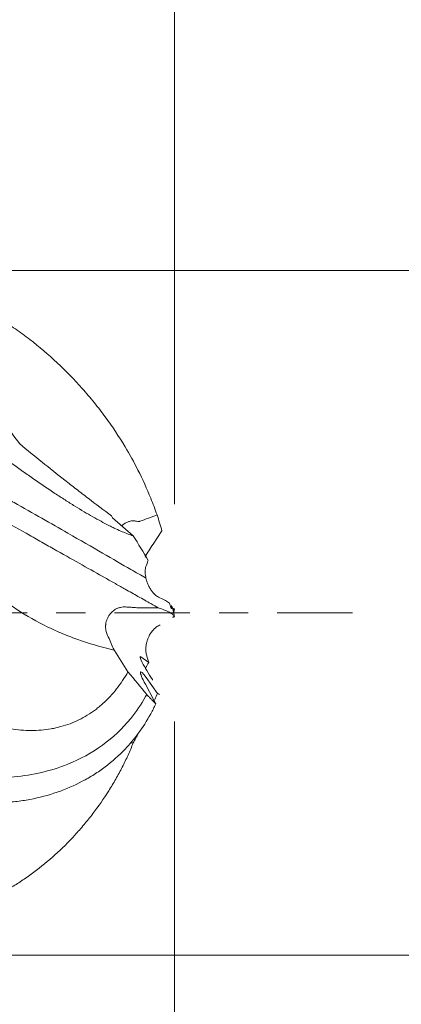
# Model space of a CAD drawing. Units: millimetres. Extents: x -52 to 78, y -44 to 38.
# Drawn here: x 58 to 63, y -6 to 9 of the extents above; entities that cross this region are included whole.
import ezdxf

# ---------------------------------------------------------------- set-up
doc = ezdxf.new("R2010")
doc.units = ezdxf.units.MM
doc.linetypes.add('CENTER', pattern=[47.5, 22, -8.5, 8.5, -8.5])
for name, color, linetype in [('1', 4, 'Continuous'), ('2', 7, 'Continuous'), ('SK2', 7, 'Continuous'), ('SK4', 2, 'CENTER')]:
    doc.layers.add(name, color=color, linetype=linetype)
doc.styles.add('iso_b_vert', font='simplex.shx')
doc.dimstyles.get("Standard").update_dxf_attribs({"dimtxt": 0.18, "dimasz": 0.18, "dimexe": 0.18, "dimexo": 0.0625, "dimgap": 0.09, "dimtad": 1, "dimzin": 0, "dimdsep": 52, "dimtxsty": 'Standard', "dimcen": 0.09, "dimadec": 0, "dimazin": 0, "dimtfac": 1, "dimtdec": 4, "dimtofl": 0, "dimtmove": 0, "dimatfit": 3, "dimfxl": 1, "dimtolj": 1, "dimtzin": 0, "dimarcsym": 0})

# ---------------------------------------------------------------- blocks, each defined once
blk = doc.blocks.new('_U0')
at = {"layer": '2', "lineweight": 13}
for p, q in [((25, 5.683178), (25, 15.047123)), ((60, 1.5875), (60, 15.047123)), ((60, 13.047123), (25, 13.047123))]:
    blk.add_line(p, q, dxfattribs=at)
at = {"layer": '2', "lineweight": 18}
for points in [[(25, 13.047123), (28.499998, 13.507907), (28.500002, 12.586339)], [(60, 13.047123), (56.500002, 12.586339), (56.499998, 13.507907)]]:
    blk.add_solid(points, dxfattribs=at)
at = {"layer": '2', "lineweight": 18, "insert": (40.867172, 13.932237), "char_height": 3, "attachment_point": 7, "line_spacing_factor": 1.084337, "style": 'iso_b_vert'}
blk.add_mtext('\\W0.6740;35', dxfattribs=at)
blk = doc.blocks.new('_U1')
at = {"layer": '2', "lineweight": 13}
for p, q in [((-0.018657, 6.5875), (-0.018657, 25.047123)), ((60, 1.5875), (60, 25.047123)), ((60, 23.047123), (-0.018657, 23.047123))]:
    blk.add_line(p, q, dxfattribs=at)
at = {"layer": '2', "lineweight": 18}
for points in [[(-0.018657, 23.047123), (3.481341, 23.507907), (3.481345, 22.586339)], [(60, 23.047123), (56.500002, 22.586339), (56.499998, 23.507907)]]:
    blk.add_solid(points, dxfattribs=at)
at = {"layer": '2', "lineweight": 18, "insert": (28.357843, 23.932237), "char_height": 3, "attachment_point": 7, "line_spacing_factor": 1.084337, "style": 'iso_b_vert'}
blk.add_mtext('\\W0.6740;60', dxfattribs=at)
blk = doc.blocks.new('_U2')
at = {"layer": 'SK2', "lineweight": 13}
for p, q in [((-40, 1.5875), (-40, 35.047123)), ((60, 1.5875), (60, 35.047123)), ((60, 33.047123), (-40, 33.047123))]:
    blk.add_line(p, q, dxfattribs=at)
at = {"layer": 'SK2', "lineweight": 18}
for points in [[(-40, 33.047123), (-36.500002, 33.507907), (-36.499998, 32.586339)], [(60, 33.047123), (56.500002, 32.586339), (56.499998, 33.507907)]]:
    blk.add_solid(points, dxfattribs=at)
at = {"layer": 'SK2', "lineweight": 18, "insert": (7.621201, 33.932237), "char_height": 3, "attachment_point": 7, "line_spacing_factor": 1.084337, "style": 'iso_b_vert'}
blk.add_mtext('\\W0.6217;100', dxfattribs=at)
blk = doc.blocks.new('_U4')
at = {"layer": 'SK2', "lineweight": 13}
for p, q in [((52.132, 2.508178), (52.132, -13.5)), ((60, -1.5875), (60, -13.5)), ((52.132, -11.5), (77.040913, -11.5))]:
    blk.add_line(p, q, dxfattribs=at)
at = {"layer": 'SK2', "lineweight": 18}
for points in [[(52.132, -11.5), (55.631998, -11.039216), (55.632002, -11.960784)], [(60, -11.5), (56.500002, -11.960784), (56.499998, -11.039216)]]:
    blk.add_solid(points, dxfattribs=at)
at = {"layer": 'SK2', "lineweight": 18, "insert": (70.159, -10.614886), "char_height": 3, "attachment_point": 7, "line_spacing_factor": 1.084337, "style": 'iso_b_vert'}
blk.add_mtext('\\W0.7346;7.87', dxfattribs=at)

msp = doc.modelspace()

# ---------------------------------------------------------------- linework, layer by layer
at = {"layer": '1', "lineweight": 18}
for p, q in [((59.096, 1.388), (59.082, 1.415)), ((59.096, 1.388), (59.397, 1.126)), ((59.817, 1.197), (59.687, 1.002)), ((59.984, 0.061), (59.988, 0.061)), ((60, 0.06), (59.988, 0.06)), ((59.975, -0.068), (59.976, -0.062)), ((59.976, -0.062), (59.975, -0.068)), ((59.976, -0.062), (59.988, -0.062)), ((59.978, -0.057), (59.998, -0.057)), ((59.999, -0.059), (59.988, -0.059)), ((59.123, -0.551), (59.121, -0.544)), ((59.123, -0.551), (59.321, -0.862)), ((59.511, -0.644), (59.625, -0.728)), ((59.588, -0.947), (59.753, -1.177)), ((59.699, -1.275), (59.575, -1.044)), ((59.353, -1.901), (59.397, -1.901))]:
    msp.add_line(p, q, dxfattribs=at)
for centre, major_axis, ratio, start_param, end_param in [((59.66, 0.918), (0.16, 0.252), 0.079532, 1.28206, 2.038454), ((59.66, -0.892), (0.16, -0.252), 0.097768, 2.891506, -1.304185), ((59.655, -1.114), (0.15, -0.253), 0.118759, 2.222394, -1.922763)]:
    msp.add_ellipse(centre, major_axis=major_axis, ratio=ratio, start_param=start_param, end_param=end_param, dxfattribs=at)
for points, knots in [([(56.102, 4.873), (56.18, 4.854), (56.257, 4.833), (56.373, 4.798), (56.411, 4.785), (56.489, 4.759), (56.527, 4.746), (56.643, 4.703), (56.719, 4.673), (56.871, 4.608), (56.946, 4.573), (57.17, 4.463), (57.317, 4.381), (57.534, 4.245), (57.606, 4.197), (57.713, 4.123), (57.749, 4.097), (57.819, 4.046), (57.854, 4.02), (58.026, 3.887), (58.159, 3.774), (58.414, 3.535), (58.537, 3.409), (58.684, 3.244), (58.713, 3.21), (58.77, 3.142), (58.799, 3.108), (58.882, 3.004), (58.936, 2.934), (59.093, 2.721), (59.189, 2.575), (59.279, 2.426)], [0, 0, 0, 0, 0.0625, 0.0625, 0.09375, 0.09375, 0.125, 0.125, 0.1875, 0.1875, 0.25, 0.25, 0.375, 0.375, 0.4375, 0.4375, 0.46875, 0.46875, 0.5, 0.5, 0.625, 0.625, 0.75, 0.75, 0.78125, 0.78125, 0.8125, 0.8125, 0.875, 0.875, 1, 1, 1, 1]), ([(52.264, 3.465), (52.375, 3.506), (52.623, 3.569), (52.952, 3.59), (53.229, 3.57), (53.482, 3.535), (53.776, 3.474), (54.124, 3.373), (54.496, 3.24), (54.763, 3.127), (54.941, 3.045), (55.006, 3.015), (55.113, 2.965), (55.343, 2.853), (55.583, 2.728), (55.763, 2.631), (55.801, 2.61), (55.806, 2.608), (55.838, 2.591), (55.942, 2.54), (56.12, 2.449), (56.418, 2.294), (56.718, 2.133), (57.1, 1.923), (57.39, 1.761), (57.741, 1.564), (58.069, 1.379), (58.512, 1.126), (58.961, 0.866), (59.33, 0.652), (59.515, 0.547), (59.582, 0.51), (59.583, 0.509)], [0, 0, 0, 0, 0.042258, 0.096007, 0.128431, 0.149991, 0.193068, 0.239835, 0.279467, 0.329962, 0.337178, 0.344397, 0.353363, 0.375783, 0.427689, 0.439907, 0.44075, 0.441239, 0.441644, 0.452218, 0.477785, 0.504231, 0.557824, 0.584858, 0.643847, 0.666678, 0.721801, 0.777296, 0.860896, 0.944046, 0.998488, 1, 1, 1, 1]), ([(57.741, 2.467), (57.956, 2.29), (58.175, 2.114), (58.456, 1.894), (58.512, 1.85), (58.625, 1.763), (58.682, 1.719), (58.853, 1.587), (58.968, 1.501), (59.082, 1.415)], [0, 0, 0, 0, 0.5, 0.5, 0.625, 0.625, 0.75, 0.75, 1, 1, 1, 1]), ([(59.397, 1.126), (59.374, 1.133), (59.349, 1.142), (59.296, 1.161), (59.268, 1.173), (59.208, 1.198), (59.177, 1.212), (59.127, 1.235), (59.11, 1.243), (59.075, 1.26), (58.987, 1.304), (58.89, 1.357), (58.725, 1.45), (58.638, 1.502), (58.522, 1.574), (58.498, 1.589), (58.45, 1.619), (58.426, 1.634), (58.354, 1.681), (58.305, 1.713), (58.156, 1.811), (58.053, 1.881), (57.922, 1.972), (57.895, 1.991), (57.842, 2.028), (57.815, 2.047), (57.734, 2.105), (57.681, 2.144), (57.519, 2.262), (57.41, 2.343), (57.302, 2.425)], [0, 0, 0, 0, 0.0625, 0.0625, 0.125, 0.125, 0.1875, 0.1875, 0.21875, 0.21875, 0.25, 0.375, 0.375, 0.5, 0.5, 0.53125, 0.53125, 0.5625, 0.5625, 0.625, 0.625, 0.75, 0.75, 0.78125, 0.78125, 0.8125, 0.8125, 0.875, 0.875, 1, 1, 1, 1]), ([(59.279, 2.426), (59.346, 2.314), (59.482, 2.066), (59.598, 1.812), (59.654, 1.673)], [0, 0, 0, 0, 0.460713, 1, 1, 1, 1]), ([(56.102, 2.138), (56.179, 2.095), (56.256, 2.051), (56.408, 1.965), (56.485, 1.922), (56.637, 1.836), (56.713, 1.793), (56.865, 1.708), (56.941, 1.665), (57.054, 1.601), (57.092, 1.58), (57.167, 1.537), (57.279, 1.474), (57.389, 1.412), (57.606, 1.29), (57.747, 1.21), (57.953, 1.094), (58.02, 1.056), (58.12, 1), (58.154, 0.981), (58.219, 0.944), (58.252, 0.925), (58.414, 0.834), (58.537, 0.765), (58.771, 0.633), (58.881, 0.571), (59.038, 0.483), (59.088, 0.454), (59.162, 0.413), (59.186, 0.399), (59.233, 0.372), (59.256, 0.359), (59.279, 0.347)], [0, 0, 0, 0, 0.0625, 0.0625, 0.125, 0.125, 0.1875, 0.1875, 0.25, 0.25, 0.28125, 0.28125, 0.3125, 0.375, 0.375, 0.5, 0.5, 0.5625, 0.5625, 0.59375, 0.59375, 0.625, 0.625, 0.75, 0.75, 0.875, 0.875, 0.9375, 0.9375, 0.96875, 0.96875, 1, 1, 1, 1]), ([(59.228, 1.272), (59.235, 1.277), (59.243, 1.283), (59.256, 1.292), (59.261, 1.296), (59.271, 1.302), (59.277, 1.306), (59.293, 1.315), (59.304, 1.321), (59.322, 1.329), (59.328, 1.331), (59.341, 1.336), (59.347, 1.338), (59.366, 1.342), (59.379, 1.344), (59.399, 1.344), (59.406, 1.344), (59.419, 1.343), (59.425, 1.342), (59.432, 1.34)], [0, 0, 0, 0, 0.140965, 0.140965, 0.226869, 0.226869, 0.312772, 0.312772, 0.484579, 0.484579, 0.570483, 0.570483, 0.656386, 0.656386, 0.828193, 0.828193, 0.914097, 0.914097, 1, 1, 1, 1]), ([(59.495, 1.337), (59.49, 1.335), (59.484, 1.334), (59.474, 1.334), (59.468, 1.334), (59.453, 1.336), (59.442, 1.338), (59.432, 1.34)], [0, 0, 0, 0, 0.25, 0.25, 0.5, 0.5, 1, 1, 1, 1]), ([(59.583, 0.675), (59.58, 0.667), (59.578, 0.658), (59.574, 0.637), (59.572, 0.625), (59.571, 0.605), (59.571, 0.598), (59.572, 0.583), (59.572, 0.575), (59.574, 0.558), (59.575, 0.549), (59.578, 0.529), (59.581, 0.519), (59.583, 0.509)], [0, 0, 0, 0, 0.25, 0.25, 0.5, 0.5, 0.625, 0.625, 0.75, 0.75, 0.875, 0.875, 1, 1, 1, 1]), ([(59.583, 0.509), (59.586, 0.496), (59.589, 0.483), (59.594, 0.464), (59.596, 0.458), (59.6, 0.446), (59.603, 0.44), (59.609, 0.423), (59.614, 0.412), (59.623, 0.391), (59.628, 0.382), (59.638, 0.364), (59.643, 0.356), (59.653, 0.341), (59.658, 0.333), (59.672, 0.313), (59.682, 0.302), (59.7, 0.281), (59.709, 0.273), (59.726, 0.257), (59.734, 0.251), (59.75, 0.239), (59.757, 0.234), (59.772, 0.226), (59.779, 0.222), (59.786, 0.22)], [0, 0, 0, 0, 0.0625, 0.0625, 0.09375, 0.09375, 0.125, 0.125, 0.1875, 0.1875, 0.25, 0.25, 0.3125, 0.3125, 0.375, 0.375, 0.5, 0.5, 0.625, 0.625, 0.75, 0.75, 0.875, 0.875, 1, 1, 1, 1]), ([(57.324, 0.323), (57.463, 0.21), (57.607, 0.107), (57.899, -0.076), (58.047, -0.158), (58.237, -0.248), (58.275, -0.265), (58.351, -0.298), (58.39, -0.315), (58.505, -0.361), (58.582, -0.389), (58.813, -0.467), (58.967, -0.509), (59.121, -0.544)], [0, 0, 0, 0, 0.25, 0.25, 0.5, 0.5, 0.5625, 0.5625, 0.625, 0.625, 0.75, 0.75, 1, 1, 1, 1]), ([(59.279, 0.347), (59.346, 0.309), (59.482, 0.232), (59.598, 0.167), (59.654, 0.135)], [0, 0, 0, 0, 0.460713, 1, 1, 1, 1]), ([(59.925, 0.139), (59.917, 0.146), (59.908, 0.153), (59.888, 0.167), (59.878, 0.173), (59.843, 0.193), (59.816, 0.207), (59.786, 0.22)], [0, 0, 0, 0, 0.25, 0.25, 0.5, 0.5, 1, 1, 1, 1]), ([(59.023, -0.33), (59.019, -0.321), (59.015, -0.312), (59.007, -0.292), (59.004, -0.282), (58.996, -0.249), (58.994, -0.225), (58.994, -0.195), (58.994, -0.189), (58.995, -0.176), (58.997, -0.158), (59.001, -0.139), (59.006, -0.121), (59.008, -0.115), (59.012, -0.103), (59.014, -0.097), (59.022, -0.079), (59.027, -0.067), (59.04, -0.045), (59.047, -0.034), (59.062, -0.013), (59.071, -0.004), (59.089, 0.015), (59.098, 0.023), (59.118, 0.039), (59.129, 0.046), (59.151, 0.059), (59.163, 0.064), (59.181, 0.071), (59.187, 0.073), (59.199, 0.077), (59.206, 0.079), (59.225, 0.083), (59.237, 0.085), (59.256, 0.086), (59.263, 0.086), (59.275, 0.086), (59.281, 0.086), (59.287, 0.086)], [0, 0, 0, 0, 0.0625, 0.0625, 0.125, 0.125, 0.25, 0.25, 0.28125, 0.28125, 0.3125, 0.375, 0.375, 0.40625, 0.40625, 0.4375, 0.4375, 0.5, 0.5, 0.5625, 0.5625, 0.625, 0.625, 0.6875, 0.6875, 0.75, 0.75, 0.8125, 0.8125, 0.84375, 0.84375, 0.875, 0.875, 0.9375, 0.9375, 0.96875, 0.96875, 1, 1, 1, 1]), ([(59.553, 0.071), (59.55, 0.071), (59.548, 0.071), (59.542, 0.071), (59.539, 0.072), (59.53, 0.072), (59.524, 0.072), (59.506, 0.073), (59.495, 0.073), (59.472, 0.074), (59.461, 0.075), (59.438, 0.076), (59.427, 0.077), (59.394, 0.079), (59.373, 0.08), (59.329, 0.083), (59.308, 0.084), (59.287, 0.086)], [0, 0, 0, 0, 0.03125, 0.03125, 0.0625, 0.0625, 0.125, 0.125, 0.25, 0.25, 0.375, 0.375, 0.5, 0.5, 0.75, 0.75, 1, 1, 1, 1]), ([(59.763, 0.074), (59.833, 0.052), (59.887, 0.03), (59.936, 0.003), (59.945, -0.003), (59.961, -0.014), (59.982, -0.03), (59.994, -0.046), (59.998, -0.057)], [0, 0, 0, 0, 0.5, 0.5, 0.625, 0.625, 0.75, 1, 1, 1, 1]), ([(59.935, 0.111), (59.94, 0.099), (59.943, 0.088), (59.949, 0.075), (59.95, 0.071), (59.953, 0.065), (59.955, 0.063), (59.957, 0.06), (59.958, 0.06), (59.959, 0.062), (59.959, 0.063), (59.959, 0.066), (59.959, 0.069), (59.959, 0.074), (59.959, 0.08), (59.958, 0.083), (59.957, 0.089), (59.957, 0.093), (59.956, 0.1), (59.955, 0.104), (59.955, 0.108)], [0, 0, 0, 0, 0.25, 0.25, 0.375, 0.375, 0.5, 0.5, 0.625, 0.625, 0.6875, 0.6875, 0.75, 0.8125, 0.8125, 0.875, 0.875, 0.9375, 0.9375, 1, 1, 1, 1]), ([(52.264, -0.027), (52.375, -0.069), (52.623, -0.187), (52.952, -0.388), (53.229, -0.574), (53.482, -0.748), (53.776, -0.947), (54.124, -1.177), (54.496, -1.413), (54.763, -1.573), (54.941, -1.674), (55.006, -1.711), (55.113, -1.769), (55.343, -1.89), (55.583, -2.005), (55.763, -2.083), (55.801, -2.098), (55.806, -2.1), (55.838, -2.112), (55.942, -2.149), (56.12, -2.207), (56.418, -2.291), (56.718, -2.354), (57.1, -2.403), (57.39, -2.413), (57.741, -2.392), (58.069, -2.339), (58.512, -2.2), (58.961, -1.953), (59.33, -1.607), (59.52, -1.329), (59.59, -1.204), (59.595, -1.194)], [0, 0, 0, 0, 0.042119, 0.095691, 0.128008, 0.149497, 0.192432, 0.239045, 0.278547, 0.328875, 0.336068, 0.343262, 0.352199, 0.374545, 0.42628, 0.438458, 0.439298, 0.439786, 0.44019, 0.450728, 0.476211, 0.50257, 0.555987, 0.582932, 0.641726, 0.664482, 0.719424, 0.774735, 0.85806, 0.940937, 0.995199, 1, 1, 1, 1]), ([(59.584, -0.569), (59.583, -0.558), (59.582, -0.547), (59.582, -0.528), (59.582, -0.522), (59.582, -0.508), (59.583, -0.495), (59.585, -0.48), (59.587, -0.465), (59.589, -0.457), (59.592, -0.442), (59.594, -0.434), (59.598, -0.419), (59.6, -0.411), (59.605, -0.396), (59.608, -0.388), (59.613, -0.374), (59.616, -0.367), (59.625, -0.347), (59.631, -0.335), (59.64, -0.318), (59.643, -0.313), (59.649, -0.303), (59.653, -0.298), (59.662, -0.285), (59.668, -0.276), (59.68, -0.261), (59.686, -0.254), (59.697, -0.242), (59.703, -0.236), (59.719, -0.221), (59.729, -0.212), (59.749, -0.198), (59.759, -0.193), (59.776, -0.184), (59.785, -0.18), (59.793, -0.178)], [0, 0, 0, 0, 0.0625, 0.0625, 0.09375, 0.09375, 0.125, 0.15625, 0.15625, 0.1875, 0.1875, 0.21875, 0.21875, 0.25, 0.25, 0.28125, 0.28125, 0.3125, 0.3125, 0.375, 0.375, 0.40625, 0.40625, 0.4375, 0.4375, 0.5, 0.5, 0.5625, 0.5625, 0.625, 0.625, 0.75, 0.75, 0.875, 0.875, 1, 1, 1, 1]), ([(59.595, -0.628), (59.592, -0.62), (59.59, -0.611), (59.586, -0.591), (59.585, -0.581), (59.584, -0.569)], [0, 0, 0, 0, 0.5, 0.5, 1, 1, 1, 1]), ([(59.321, -0.862), (59.271, -0.951), (59.216, -1.034), (59.094, -1.188), (59.028, -1.259), (58.938, -1.34), (58.92, -1.356), (58.883, -1.387), (58.826, -1.431), (58.768, -1.47), (58.647, -1.544), (58.563, -1.586), (58.431, -1.636), (58.386, -1.65), (58.316, -1.669), (58.293, -1.675), (58.246, -1.686), (58.222, -1.69), (58.104, -1.711), (58.007, -1.719), (57.81, -1.719), (57.71, -1.71), (57.582, -1.689), (57.557, -1.684), (57.506, -1.674), (57.429, -1.657), (57.353, -1.635), (57.302, -1.618)], [0, 0, 0, 0, 0.125, 0.125, 0.25, 0.25, 0.28125, 0.28125, 0.3125, 0.375, 0.375, 0.5, 0.5, 0.5625, 0.5625, 0.59375, 0.59375, 0.625, 0.625, 0.75, 0.75, 0.875, 0.875, 0.90625, 0.90625, 0.9375, 1, 1, 1, 1]), ([(59.727, -1.33), (59.716, -1.319), (59.706, -1.308), (59.684, -1.286), (59.673, -1.274), (59.651, -1.252), (59.64, -1.24), (59.617, -1.217), (59.606, -1.206), (59.595, -1.194)], [0, 0, 0, 0, 0.24439, 0.24439, 0.496247, 0.496247, 0.748121, 0.748121, 1, 1, 1, 1]), ([(59.279, -1.99), (59.346, -1.919), (59.482, -1.757), (59.598, -1.577), (59.654, -1.475)], [0, 0, 0, 0, 0.460713, 1, 1, 1, 1]), ([(56.102, -2.583), (56.18, -2.608), (56.257, -2.631), (56.373, -2.661), (56.411, -2.671), (56.489, -2.688), (56.527, -2.697), (56.643, -2.72), (56.795, -2.746), (56.946, -2.762), (57.17, -2.78), (57.317, -2.782), (57.534, -2.772), (57.606, -2.766), (57.713, -2.754), (57.749, -2.749), (57.819, -2.739), (57.854, -2.733), (58.026, -2.7), (58.159, -2.665), (58.414, -2.577), (58.537, -2.524), (58.684, -2.446), (58.713, -2.43), (58.77, -2.397), (58.799, -2.379), (58.882, -2.326), (58.936, -2.289), (59.093, -2.17), (59.189, -2.084), (59.279, -1.99)], [0, 0, 0, 0, 0.0625, 0.0625, 0.09375, 0.09375, 0.125, 0.125, 0.1875, 0.25, 0.25, 0.375, 0.375, 0.4375, 0.4375, 0.46875, 0.46875, 0.5, 0.5, 0.625, 0.625, 0.75, 0.75, 0.78125, 0.78125, 0.8125, 0.8125, 0.875, 0.875, 1, 1, 1, 1]), ([(59.397, -1.901), (59.374, -1.96), (59.349, -2.019), (59.296, -2.136), (59.268, -2.195), (59.223, -2.283), (59.207, -2.312), (59.175, -2.371), (59.159, -2.4), (59.109, -2.487), (59.075, -2.545), (58.968, -2.715), (58.89, -2.826), (58.767, -2.988), (58.724, -3.042), (58.658, -3.121), (58.635, -3.147), (58.59, -3.199), (58.567, -3.224), (58.451, -3.351), (58.355, -3.446), (58.156, -3.626), (58.054, -3.711), (57.921, -3.809), (57.894, -3.829), (57.841, -3.867), (57.761, -3.922), (57.681, -3.973), (57.519, -4.07), (57.411, -4.127), (57.302, -4.178)], [0, 0, 0, 0, 0.0625, 0.0625, 0.125, 0.125, 0.15625, 0.15625, 0.1875, 0.1875, 0.25, 0.25, 0.375, 0.375, 0.4375, 0.4375, 0.46875, 0.46875, 0.5, 0.5, 0.625, 0.625, 0.75, 0.75, 0.78125, 0.78125, 0.8125, 0.875, 0.875, 1, 1, 1, 1])]:
    msp.add_open_spline(points, degree=3, knots=knots, dxfattribs=at)
for points, degree in [([(57.47, 2.858), (57.558, 2.726), (57.648, 2.596), (57.741, 2.467)], 3), ([(59.654, 1.673), (59.686, 1.593), (59.717, 1.512), (59.745, 1.43)], 3), ([(59.495, 1.337), (59.578, 1.368), (59.661, 1.399), (59.745, 1.43)], 3), ([(59.745, 1.43), (59.771, 1.353), (59.795, 1.275), (59.817, 1.197)], 3), ([(59.615, 0.766), (59.547, 0.884), (59.474, 1.005), (59.397, 1.126)], 3), ([(59.583, 0.675), (59.595, 0.707), (59.606, 0.737), (59.615, 0.766)], 3), ([(59.553, 0.071), (59.623, 0.072), (59.693, 0.073), (59.763, 0.074)], 3), ([(59.654, 0.135), (59.693, 0.113), (59.73, 0.092), (59.763, 0.074)], 3), ([(59.935, 0.111), (59.932, 0.12), (59.929, 0.13), (59.925, 0.139)], 3), ([(59.975, 0.064), (59.973, 0.079), (59.966, 0.094), (59.955, 0.108)], 3), ([(59.988, 0), (59.975, 0.065)], 1), ([(59.987, 0.001), (59.991, -0.019), (59.995, -0.039), (59.999, -0.059)], 3), ([(59.988, 0.061), (59.988, 0.061), (59.988, 0.06), (59.988, 0.06)], 3), ([(60, 0.059), (59.996, 0.039), (59.992, 0.019), (59.988, -0.001)], 3), ([(59.998, 0.051), (59.999, 0.058)], 1), ([(60, 0.06), (60, 0.06), (60, 0.059), (60, 0.059)], 3), ([(59.978, -0.057), (59.981, -0.058), (59.985, -0.058), (59.988, -0.059)], 3), ([(59.978, -0.057), (59.982, -0.059), (59.985, -0.06), (59.988, -0.062)], 3), ([(59.988, -0.062), (59.988, -0.061), (59.988, -0.06), (59.988, -0.059)], 3), ([(59.999, -0.059), (59.999, -0.058), (59.999, -0.057), (59.998, -0.057)], 3), ([(59.023, -0.33), (59.027, -0.338), (59.031, -0.345), (59.034, -0.352)], 3), ([(59.117, -0.542), (59.09, -0.479), (59.062, -0.415), (59.034, -0.352)], 3), ([(59.117, -0.542), (59.118, -0.542), (59.12, -0.543), (59.121, -0.544)], 3), ([(59.595, -0.628), (59.605, -0.662), (59.616, -0.696), (59.625, -0.728)], 3), ([(59.595, -1.194), (59.504, -1.083), (59.413, -0.973), (59.321, -0.862)], 3), ([(59.625, -0.728), (59.609, -0.754), (59.594, -0.78), (59.578, -0.805)], 3), ([(59.679, -0.973), (59.679, -0.977), (59.679, -0.981), (59.68, -0.985)], 3), ([(59.699, -1.275), (59.708, -1.293), (59.718, -1.311), (59.727, -1.33)], 3), ([(59.753, -1.177), (59.741, -1.206), (59.728, -1.235), (59.715, -1.264)], 3), ([(59.781, -1.193), (59.772, -1.187), (59.763, -1.182), (59.753, -1.177)], 3), ([(59.654, -1.475), (59.68, -1.427), (59.704, -1.379), (59.727, -1.33)], 3), ([(59.475, -1.76), (59.45, -1.807), (59.424, -1.855), (59.397, -1.901)], 3)]:
    msp.add_open_spline(points, degree=degree, dxfattribs=at)
at = {"layer": '2', "lineweight": 13}
for p, q in [((56.587, 5), (73.5, 5)), ((56.587, -5), (73.5, -5))]:
    msp.add_line(p, q, dxfattribs=at)
at = {"layer": 'SK4', "lineweight": 18, "ltscale": 0.05}
msp.add_line((-43, 0), (63, 0), dxfattribs=at)

# ---------------------------------------------------------------- dimensions: what is measured, and where the dimension line sits
at = {"layer": '2', "lineweight": 18}
for base, p2, picture, middle in [((-0.019, 23.047), (-0.019, 5), '_U1', (29.991, 23.047)), ((25, 13.047), (25, 4.096), '_U0', (42.5, 13.047))]:
    dim = msp.add_linear_dim(base=base, p1=(60, 0), p2=p2, dimstyle='Standard', override={"dimtxt": 3, "dimasz": 3.5, "dimexe": 2, "dimexo": 1.5875, "dimgap": 1.5, "dimtad": 1, "dimtih": 1, "dimtoh": 0, "dimdec": 2, "dimlfac": 1, "dimzin": 8, "dimdsep": 46, "dimlunit": 2, "dimpost": '', "dimtxsty": 'iso_b_vert', "dimsah": 1, "dimse1": 0, "dimse2": 0, "dimsd1": 0, "dimsd2": 0, "dimclrd": 2, "dimclre": 2, "dimclrt": 2, "dimtol": 0, "dimtm": -0.1, "dimtfac": 1.166667, "dimtdec": 2, "dimtofl": 1, "dimtmove": 0, "dimtzin": 8, "dimlwd": 13, "dimlwe": 13}, dxfattribs=at)
    dim.commit()
    dim.dimension.update_dxf_attribs({"geometry": picture, "text_midpoint": middle})
at = {"layer": 'SK2', "lineweight": 18}
for base, p2, picture, middle in [((-40, 33.047), (-40, 0), '_U2', (10, 33.047)), ((52.132, -11.5), (52.132, 4.096), '_U4', (76.071, -11.5))]:
    dim = msp.add_linear_dim(base=base, p1=(60, 0), p2=p2, dimstyle='Standard', override={"dimtxt": 3, "dimasz": 3.5, "dimexe": 2, "dimexo": 1.5875, "dimgap": 1.5, "dimtad": 1, "dimtih": 1, "dimtoh": 0, "dimdec": 2, "dimlfac": 1, "dimzin": 8, "dimdsep": 46, "dimlunit": 2, "dimpost": '', "dimtxsty": 'iso_b_vert', "dimsah": 1, "dimse1": 0, "dimse2": 0, "dimsd1": 0, "dimsd2": 0, "dimclrd": 2, "dimclre": 2, "dimclrt": 2, "dimtol": 0, "dimtm": -0.1, "dimtfac": 1.166667, "dimtdec": 2, "dimtofl": 1, "dimtmove": 0, "dimtzin": 8, "dimlwd": 13, "dimlwe": 13}, dxfattribs=at)
    dim.commit()
    dim.dimension.update_dxf_attribs({"geometry": picture, "text_midpoint": middle})

doc.saveas('drawing.dxf')
